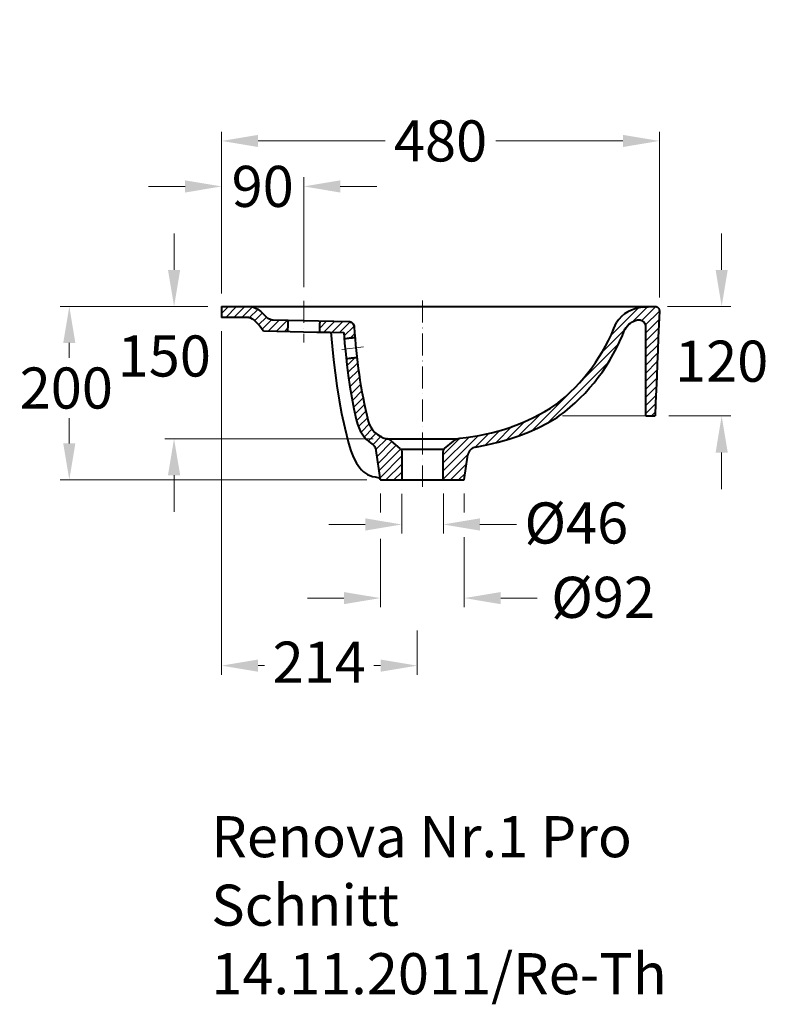
# Model space of a CAD drawing. Extents: x 1586 to 2407, y -195 to 883.
import ezdxf

# ---------------------------------------------------------------- set-up
doc = ezdxf.new("R2010")
doc.units = 0
doc.header["$LTSCALE"] = 2
doc.header["$MEASUREMENT"] = 0
doc.linetypes.add('ACAD_ISO02W100', pattern=[15, 12, -3])
doc.linetypes.add('ACAD_ISO10W100', pattern=[18, 12, -3, 0, -3])
for name, color, linetype, lineweight in [('KERA0', 5, 'Continuous', 40), ('KERA1', 1, 'ACAD_ISO02W100', 25), ('KERA2', 7, 'ACAD_ISO10W100', 18), ('KERA4', 1, 'Continuous', 18), ('KERA5', 252, 'Continuous', 18)]:
    doc.layers.add(name, color=color, linetype=linetype, lineweight=lineweight)
doc.styles.add('Boxer', font='ARIAL.TTF', dxfattribs={"height": 45})
doc.dimstyles.new('Boxer', dxfattribs={"dimtxt": 45, "dimasz": 40, "dimexe": 10, "dimexo": 15, "dimgap": 10, "dimtad": 0, "dimtih": 1, "dimtoh": 1, "dimdec": 0, "dimzin": 0, "dimdsep": 46, "dimtxsty": 'Boxer', "dimcen": 20, "dimclrt": 1, "dimadec": 1, "dimazin": 0, "dimtfac": 1, "dimtdec": 0, "dimtix": 1, "dimtofl": 0, "dimtmove": 2, "dimatfit": 3, "dimfxl": 0, "dimtolj": 1, "dimtzin": 0, "dimlwd": -1, "dimlwe": -1, "dimarcsym": 0})
doc.dimstyles.new('Boxer$0', dxfattribs={"dimtxt": 45, "dimasz": 40, "dimexe": 10, "dimexo": 15, "dimgap": 10, "dimtad": 0, "dimtih": 1, "dimtoh": 1, "dimdec": 0, "dimzin": 0, "dimdsep": 46, "dimtxsty": 'Boxer', "dimcen": 20, "dimclrt": 1, "dimadec": 1, "dimazin": 0, "dimtfac": 1, "dimtdec": 0, "dimtix": 1, "dimtofl": 0, "dimtmove": 2, "dimatfit": 3, "dimfxl": 0, "dimtolj": 1, "dimtzin": 0, "dimlwd": -1, "dimlwe": -1, "dimarcsym": 0})

# ---------------------------------------------------------------- blocks, each defined once
blk = doc.blocks.new('*D0')
at = {"layer": 'Defpoints', "color": 0}
for p in [(2004.9, 378.6), (2050.4, 378.8), (2050.4, 330)]:
    blk.add_point(p, dxfattribs=at)
at = {"layer": 'KERA4', "color": 0}
for p, q in [((2004.9, 363.6), (2004.9, 320)), ((2050.4, 363.8), (2050.4, 320)), ((1964.9, 330), (1924.9, 330)), ((2090.4, 330), (2130.4, 330))]:
    blk.add_line(p, q, dxfattribs=at)
for points in [[(1964.9, 336.7), (1964.9, 323.3), (2004.9, 330)], [(2090.4, 336.7), (2090.4, 323.3), (2050.4, 330)]]:
    blk.add_solid(points, dxfattribs=at)
at = {"layer": 'KERA4', "color": 1, "insert": (2196.1, 331.6), "char_height": 45, "attachment_point": 5, "style": 'Boxer'}
blk.add_mtext('\\A1;%%c46', dxfattribs=at)
blk = doc.blocks.new('*D1')
at = {"layer": 'Defpoints', "color": 0}
for p in [(2281.2, 568.8), (2282.4, 448.8), (2355.4, 448.8)]:
    blk.add_point(p, dxfattribs=at)
at = {"layer": 'KERA4', "color": 0}
for p, q in [((2355.4, 608.8), (2355.4, 648.8)), ((2296.2, 568.8), (2365.4, 568.8)), ((2297.4, 448.8), (2365.4, 448.8)), ((2355.4, 408.8), (2355.4, 368.8))]:
    blk.add_line(p, q, dxfattribs=at)
for points in [[(2348.8, 608.8), (2362.1, 608.8), (2355.4, 568.8)], [(2348.8, 408.8), (2362.1, 408.8), (2355.4, 448.8)]]:
    blk.add_solid(points, dxfattribs=at)
at = {"layer": 'KERA4', "color": 1, "insert": (2355.4, 508.8), "char_height": 45, "attachment_point": 5, "style": 'Boxer'}
blk.add_mtext('\\A1;120', dxfattribs=at)
blk = doc.blocks.new('*D2')
at = {"layer": 'Defpoints', "color": 0}
for p in [(1807.4, 568.8), (1755.3, 423.9), (1988.6, 423.9, 0)]:
    blk.add_point(p, dxfattribs=at)
at = {"layer": 'KERA4', "color": 0}
for p, q in [((1755.3, 608.8), (1755.3, 648.8)), ((1792.4, 568.8), (1745.3, 568.8)), ((1973.6, 423.9), (1745.3, 423.9)), ((1755.3, 383.9), (1755.3, 343.9))]:
    blk.add_line(p, q, dxfattribs=at)
for points in [[(1748.6, 608.8), (1762, 608.8), (1755.3, 568.8)], [(1748.6, 383.9), (1762, 383.9), (1755.3, 423.9)]]:
    blk.add_solid(points, dxfattribs=at)
at = {"layer": 'KERA4', "color": 1, "insert": (1744.6, 514.5), "char_height": 45, "attachment_point": 5, "style": 'Boxer'}
blk.add_mtext('\\A1;150', dxfattribs=at)
blk = doc.blocks.new('*D3')
at = {"layer": 'Defpoints', "color": 0}
for p in [(1807.4, 568.8), (1640.5, 378.8), (1981.4, 378.8)]:
    blk.add_point(p, dxfattribs=at)
at = {"layer": 'KERA4', "color": 0}
for p, q in [((1792.4, 568.8), (1630.5, 568.8)), ((1640.5, 528.8), (1640.5, 512.4)), ((1640.5, 418.8), (1640.5, 446.4)), ((1966.4, 378.8), (1630.5, 378.8))]:
    blk.add_line(p, q, dxfattribs=at)
for points in [[(1633.8, 528.8), (1647.1, 528.8), (1640.5, 568.8)], [(1633.8, 418.8), (1647.1, 418.8), (1640.5, 378.8)]]:
    blk.add_solid(points, dxfattribs=at)
at = {"layer": 'KERA4', "color": 1, "insert": (1637.2, 479.4), "char_height": 45, "attachment_point": 5, "style": 'Boxer'}
blk.add_mtext('\\A1;200', dxfattribs=at)
blk = doc.blocks.new('*D4')
at = {"layer": 'Defpoints', "color": 0}
for p in [(1807.4, 556.8), (2021.6, 228.9), (2021.6, 175.4)]:
    blk.add_point(p, dxfattribs=at)
at = {"layer": 'KERA4', "color": 0}
for p, q in [((1807.4, 541.8), (1807.4, 165.4)), ((2021.6, 213.9), (2021.6, 165.4)), ((1847.4, 175.4), (1854.4, 175.4)), ((1981.6, 175.4), (1974.4, 175.4))]:
    blk.add_line(p, q, dxfattribs=at)
for points in [[(1847.4, 182.1), (1847.4, 168.7), (1807.4, 175.4)], [(1981.6, 182.1), (1981.6, 168.7), (2021.6, 175.4)]]:
    blk.add_solid(points, dxfattribs=at)
at = {"layer": 'KERA4', "color": 1, "insert": (1914.4, 179.2), "char_height": 45, "attachment_point": 5, "style": 'Boxer'}
blk.add_mtext('\\A1;214', dxfattribs=at)
blk = doc.blocks.new('schnitt1')
at = {"layer": 'KERA0'}
for p, q in [((2269.1, 567.9), (2281.2, 568.8)), ((2280.4, 568.8), (2281.9, 568.8)), ((2272, 546, 0), (2272, 448.8)), ((2051.8, 413.2), (2061.4, 421.3)), ((2050, 409.8), (2049.9, 378.8)), ((2073.4, 378.8), (2077.3, 406.1)), ((2049.9, 378.8), (2073.4, 378.8))]:
    blk.add_line(p, q, dxfattribs=at)
for points in [[(2281.9, 568.8, 0), (2282.5, 568.8, 0), (2283.1, 568.7, 0), (2283.6, 568.6, 0), (2284.1, 568.4, 0), (2284.6, 568.2, 0), (2285, 568, 0), (2285.4, 567.6, 0), (2285.8, 567.3, 0), (2286.1, 566.9, 0), (2286.4, 566.5, 0), (2286.7, 566.1, 0), (2286.9, 565.6, 0), (2287, 565.1, 0), (2287.1, 564.5, 0), (2287.2, 564, 0), (2287.2, 563.4, 0)], [(2287.2, 563.4, 0), (2286.6, 549.1, 0), (2286, 534.7, 0), (2285.4, 520.4, 0), (2284.8, 506.1, 0), (2284.2, 491.8, 0), (2283.6, 477.5, 0), (2283, 463.2, 0), (2282.4, 448.8, 0)], [(2249.5, 543.8, 0), (2250.6, 545.8, 0), (2252.1, 547.6, 0), (2253.8, 549.2, 0), (2255.6, 550.6, 0), (2257.7, 551.8, 0), (2259.8, 552.9, 0), (2260.9, 553.4, 0)], [(2260.9, 553.4, 0), (2262, 553.8, 0), (2263.1, 554, 0), (2264.1, 554.1, 0), (2265.1, 554.1, 0), (2266.1, 554, 0), (2267, 553.8, 0), (2267.8, 553.4, 0), (2268.6, 553, 0), (2269.4, 552.4, 0), (2270, 551.8, 0), (2270.6, 551, 0), (2271.1, 550.2, 0), (2271.5, 549.3, 0), (2271.8, 548.3, 0), (2271.9, 547.2, 0), (2272, 546, 0)], [(2085.7, 414.8, 0), (2098.2, 417.2, 0), (2110.6, 420.2, 0), (2122, 423.3, 0), (2133.2, 427, 0), (2143.7, 431, 0), (2154.5, 435.8, 0), (2165, 441.2, 0), (2175.1, 447.3, 0), (2177.4, 448.9, 0)], [(2272.4, 448.8, 0), (2273.7, 448.8, 0), (2274.9, 448.8, 0), (2276.2, 448.8, 0), (2277.4, 448.8, 0), (2278.7, 448.8, 0), (2279.9, 448.8, 0), (2281.2, 448.8, 0), (2282.4, 448.8, 0)], [(2061.4, 421.3, 0), (2062.2, 421.9, 0), (2063, 422.5, 0), (2063.9, 423, 0), (2064.8, 423.4, 0), (2065.7, 423.8, 0), (2066.6, 424, 0), (2067.6, 424.3, 0), (2068.5, 424.4, 0)], [(2051.8, 413.2, 0), (2051.4, 412.9, 0), (2051.1, 412.5, 0), (2050.8, 412.1, 0), (2050.5, 411.7, 0), (2050.3, 411.3, 0), (2050.2, 410.8, 0), (2050.1, 410.3, 0), (2050, 409.8, 0)], [(2085.7, 414.8, 0), (2084.1, 414.4, 0), (2082.7, 413.8, 0), (2081.3, 412.9, 0), (2080.1, 411.9, 0), (2079, 410.6, 0), (2078.2, 409.2, 0), (2077.6, 407.7, 0), (2077.3, 406.1, 0)]]:
    blk.add_polyline3d(points, dxfattribs=at)
for centre, radius, start, end in [((2271.3, 530.5), 37.4, 93.3769, 146.7005), ((2044.4, 626), 209.5, 308.1078, 339.0445), ((2051.1, 619.5, 0), 212.3, 306.5124, 339.12), ((2047.6, 653.1, 0), 229.6, 275.2389, 303.3063)]:
    blk.add_arc(centre, radius, start, end, dxfattribs=at)
at = {"layer": 'KERA1'}
blk.add_arc((2047.6, 653.1, 0), 229.6, 304.4941, 304.4941, dxfattribs=at)
blk = doc.blocks.new('*D8')
at = {"layer": 'Defpoints', "color": 0}
for p in [(1897.4, 700.2), (1897.4, 574.9), (1807.4, 568.8)]:
    blk.add_point(p, dxfattribs=at)
at = {"layer": 'KERA4', "color": 0}
for p, q in [((1807.4, 583.8), (1807.4, 710.2)), ((1897.4, 589.9), (1897.4, 710.2)), ((1767.4, 700.2), (1727.4, 700.2)), ((1937.4, 700.2), (1977.4, 700.2))]:
    blk.add_line(p, q, dxfattribs=at)
for points in [[(1767.4, 706.8), (1767.4, 693.5), (1807.4, 700.2)], [(1937.4, 706.8), (1937.4, 693.5), (1897.4, 700.2)]]:
    blk.add_solid(points, dxfattribs=at)
at = {"layer": 'KERA4', "color": 1, "insert": (1852.4, 700.2), "char_height": 45, "attachment_point": 5, "style": 'Boxer'}
blk.add_mtext('\\A1;90', dxfattribs=at)
blk = doc.blocks.new('*D9')
at = {"layer": 'Defpoints', "color": 0}
for p in [(2287.2, 750), (1807.4, 568.1), (2287.2, 563.4)]:
    blk.add_point(p, dxfattribs=at)
at = {"layer": 'KERA4', "color": 0}
for p, q in [((1807.4, 583.1), (1807.4, 760)), ((2287.2, 578.4), (2287.2, 760)), ((1847.4, 750), (1986.8, 750)), ((2247.2, 750), (2107.8, 750))]:
    blk.add_line(p, q, dxfattribs=at)
for points in [[(1847.4, 756.6), (1847.4, 743.3), (1807.4, 750)], [(2247.2, 756.6), (2247.2, 743.3), (2287.2, 750)]]:
    blk.add_solid(points, dxfattribs=at)
at = {"layer": 'KERA4', "color": 1, "insert": (2047.3, 750), "char_height": 45, "attachment_point": 5, "style": 'Boxer'}
blk.add_mtext('\\A1;480', dxfattribs=at)

msp = doc.modelspace()

# ---------------------------------------------------------------- hatches: boundary and pattern name
at = {"layer": 'KERA5'}
h = msp.add_hatch(dxfattribs=at)
h.set_pattern_fill('ANSI31', color=256, scale=50, style=0)
h.paths.add_polyline_path([(1807.4, 568.8), (1838.6, 568.7), (1845.8, 566.3), (1853.4, 560.1), (1857.7, 556), (1861.8, 554), (1863.8, 553.8), (1879.9, 553.4), (1879.7, 541.4), (1853.2, 542), (1846.8, 550), (1841, 555.2), (1837.4, 556.8), (1807.4, 556.8)])
h = msp.add_hatch(dxfattribs=at)
h.set_pattern_fill('ANSI31', color=256, scale=50, style=0)
h.paths.add_polyline_path([(2049.9, 378.8), (2050, 409.8), (2050.9, 412.3), (2062.6, 422.2), (2066.6, 424), (2086.6, 426.8), (2113.5, 433.1), (2137.8, 441.9), (2161.6, 453.8), (2181.2, 467.4), (2199.1, 484.7), (2216.7, 506.8), (2227.9, 525), (2237.3, 544.4), (2241.5, 553.2), (2248.4, 560.1), (2255.9, 564.6), (2266.3, 567.6), (2279.2, 568.7), (2283.3, 568.7), (2286, 567.1), (2287.2, 563.4), (2282.4, 448.8), (2272, 448.8), (2272, 546), (2269.8, 552), (2267.3, 553.7), (2264.3, 554.1), (2258.7, 552.3), (2254.6, 549.9), (2250.6, 545.8), (2245.5, 534.3), (2237, 517), (2226.1, 499.3), (2220.2, 491.2), (2209.7, 478.4), (2194.8, 463.2), (2177.4, 448.9), (2153.8, 435.5), (2131.7, 426.5), (2110.4, 420.1), (2085.7, 414.8), (2080.1, 411.9), (2077.9, 408.5), (2073.4, 378.8)])
h = msp.add_hatch(dxfattribs=at)
h.set_pattern_fill('ANSI31', color=256, scale=50, style=0)
h.paths.add_polyline_path([(1914.9, 552.7), (1948.1, 551.8), (1951.2, 550.2), (1952.8, 546.4), (1953.3, 534.8), (1941.7, 533.6), (1941.1, 540.1), (1914.7, 540.7)])
h = msp.add_hatch(dxfattribs=at)
h.set_pattern_fill('ANSI31', color=256, scale=50, style=0)
h.paths.add_polyline_path([(1955.8, 512.9), (1958.1, 494.5), (1961.6, 473.1), (1967.9, 443.3), (1975.4, 430.9), (1988.2, 424), (1992.8, 421.8), (2003.1, 413.2), (2004.8, 410.3), (2004.9, 378.8), (1981.4, 378.8), (1976.9, 410.9), (1975.4, 414.9), (1971.9, 418.4), (1964.9, 424.6), (1960.4, 430.9), (1957, 438.1), (1953.6, 450.7), (1949, 474.5), (1945.5, 498.9), (1943.9, 511.7)])

# ---------------------------------------------------------------- linework, layer by layer
at = {"layer": 'KERA0'}
for p, q in [((1807.4, 568.8), (1837.4, 568.8)), ((1850.3, 563.2), (1856.6, 557.1, 0)), ((1837.4, 556.8, 0), (1807.4, 556.8)), ((1946.9, 552, 0), (1863.8, 553.8, 0)), ((1988.6, 423.9, 0), (2065.7, 423.8, 0)), ((2003.1, 413.2), (1993.4, 421.3)), ((1981.4, 378.8), (1976.9, 410.9)), ((2004.5, 412.4), (2050.3, 412.4)), ((2004.8, 409.8), (2004.9, 378.8))]:
    msp.add_line(p, q, dxfattribs=at)
for points in [[(1807.4, 568.8, 0), (1807.4, 567.3, 0), (1807.4, 565.8, 0), (1807.4, 564.3, 0), (1807.4, 562.8, 0), (1807.4, 561.3, 0), (1807.4, 559.8, 0), (1807.4, 558.3, 0), (1807.4, 556.8, 0)], [(1837.4, 568.8, 0), (1839.8, 568.6, 0), (1842.2, 568, 0), (1844.6, 567, 0), (1847.1, 565.6, 0), (1849.3, 564, 0), (1850.3, 563.2, 0)], [(1837.4, 568.8, 0), (1893, 568.8, 0), (1948.5, 568.8, 0), (2004.1, 568.8, 0), (2059.7, 568.8, 0), (2115.2, 568.8, 0), (2170.8, 568.8, 0), (2226.4, 568.8, 0), (2281.9, 568.8, 0)], [(1837.4, 556.8, 0), (1837.8, 556.8, 0), (1838.9, 556.4, 0), (1841, 555.2, 0), (1843, 553.7, 0), (1845, 551.8, 0), (1846.8, 550, 0), (1848.5, 548.1, 0), (1850.3, 546, 0), (1851.9, 543.8, 0), (1853.2, 542, 0)], [(1863.8, 553.8, 0), (1862.8, 553.8, 0), (1861.8, 554, 0), (1860.8, 554.3, 0), (1859.8, 554.7, 0), (1858.9, 555.2, 0), (1858.1, 555.7, 0), (1857.3, 556.4, 0), (1856.6, 557.1, 0)], [(1879.9, 553.4, 0), (1879.9, 551.9, 0), (1879.9, 550.4, 0), (1879.8, 548.9, 0), (1879.8, 547.4, 0), (1879.8, 545.9, 0), (1879.7, 544.4, 0), (1879.7, 542.9, 0), (1879.7, 541.4, 0)], [(1914.9, 552.7, 0), (1914.9, 551.2, 0), (1914.8, 549.7, 0), (1914.8, 548.2, 0), (1914.8, 546.7, 0), (1914.7, 545.2, 0), (1914.7, 543.7, 0), (1914.7, 542.2, 0), (1914.7, 540.7, 0)], [(1952.8, 546.4, 0), (1952.6, 547.6, 0), (1952.4, 548.1, 0), (1952.2, 548.6, 0), (1952, 549.1, 0), (1951.7, 549.6, 0), (1951.3, 550, 0), (1951, 550.4, 0), (1950.6, 550.7, 0), (1950.1, 551, 0), (1949.7, 551.3, 0), (1949.2, 551.5, 0), (1948.6, 551.7, 0), (1948.1, 551.8, 0), (1946.9, 552, 0)], [(1946.9, 552, 0), (1948.1, 551.8, 0), (1948.6, 551.7, 0), (1949.2, 551.5, 0), (1949.7, 551.3, 0), (1950.1, 551, 0), (1950.6, 550.7, 0), (1951, 550.4, 0), (1951.3, 550, 0), (1951.7, 549.6, 0), (1952, 549.1, 0), (1952.2, 548.6, 0), (1952.4, 548.1, 0), (1952.6, 547.6, 0), (1952.8, 546.4, 0)], [(1853.2, 542, 0), (1867.9, 541.7, 0), (1882.5, 541.4, 0), (1897.2, 541, 0), (1911.8, 540.7, 0), (1926.5, 540.4, 0), (1941.1, 540.1, 0), (1941.2, 540.1, 0)], [(1927.1, 540.4, 0), (1928.4, 525.2, 0), (1930, 510.4, 0), (1931.7, 496.2, 0), (1933.6, 481.8, 0), (1936.2, 466, 0), (1938.9, 451.4, 0), (1942.3, 435.9, 0), (1946.5, 419.1, 0)], [(1941.2, 540.1, 0), (1942.2, 528.5, 0), (1943.4, 516.5, 0), (1944.7, 504.8, 0), (1946.2, 493, 0), (1948, 480.6, 0), (1950, 468.5, 0), (1952.3, 456.5, 0), (1955, 445, 0), (1956.4, 439.9, 0)], [(1941.7, 533.6, 0), (1943.8, 533.8, 0), (1945.4, 534, 0), (1946.6, 534.1, 0), (1947.6, 534.2, 0), (1948.3, 534.3, 0), (1948.9, 534.3, 0), (1949.3, 534.4, 0), (1949.7, 534.4, 0), (1950.1, 534.4, 0), (1950.5, 534.5, 0), (1950.9, 534.5, 0), (1951.3, 534.6, 0), (1951.8, 534.6, 0), (1952.3, 534.7, 0), (1953, 534.7, 0), (1953.7, 534.8, 0)], [(1943.9, 511.7, 0), (1945.9, 511.9, 0), (1947.5, 512.1, 0), (1948.8, 512.2, 0), (1949.7, 512.3, 0), (1950.5, 512.4, 0), (1951, 512.4, 0), (1951.5, 512.5, 0), (1951.9, 512.5, 0), (1952.2, 512.5, 0), (1952.6, 512.6, 0), (1953, 512.6, 0), (1953.5, 512.7, 0), (1954, 512.7, 0), (1954.5, 512.8, 0), (1955.1, 512.8, 0), (1955.8, 512.9, 0)], [(1956.4, 439.9, 0), (1957.7, 436.2, 0), (1959.4, 432.6, 0), (1961.4, 429.2, 0), (1963.7, 426, 0), (1966.2, 423.2, 0), (1968.9, 420.7, 0), (1971.9, 418.4, 0), (1972.5, 418, 0)], [(1993.4, 421.3, 0), (1992.8, 421.8, 0), (1992.2, 422.2, 0), (1991.6, 422.6, 0), (1991, 422.9, 0), (1990.3, 423.3, 0), (1989.6, 423.5, 0), (1988.9, 423.8, 0), (1988.2, 424, 0)], [(1946.5, 419.1, 0), (1949, 410.6, 0), (1951.9, 403.3, 0), (1955.1, 397.1, 0), (1958.7, 391.9, 0), (1960.7, 389.8, 0), (1962.8, 387.8, 0), (1965, 386.2, 0), (1967.4, 384.8, 0), (1970, 383.6, 0), (1972.7, 382.7, 0), (1975.5, 382, 0), (1978.5, 381.6, 0)], [(1976.9, 410.9, 0), (1976.7, 412, 0), (1976.4, 413, 0), (1975.9, 414, 0), (1975.4, 414.9, 0), (1974.8, 415.8, 0), (1974.1, 416.6, 0), (1973.3, 417.4, 0), (1972.5, 418, 0)], [(2003.1, 413.2, 0), (2003.4, 412.9, 0), (2003.8, 412.5, 0), (2004, 412.1, 0), (2004.3, 411.7, 0), (2004.5, 411.3, 0), (2004.6, 410.8, 0), (2004.8, 410.3, 0), (2004.8, 409.8, 0)], [(1978.5, 381.6, 0), (1978.8, 381.6, 0), (1979.3, 381.4, 0), (1979.8, 381.2, 0), (1980.2, 380.9, 0), (1980.6, 380.5, 0), (1981, 380.1, 0), (1981.1, 379.9, 0), (1981.2, 379.6, 0), (1981.3, 379.4, 0), (1981.4, 379.1, 0), (1981.4, 378.8, 0)], [(1978.5, 381.6, 0), (1978.8, 381.6, 0), (1979.3, 381.4, 0), (1979.8, 381.2, 0), (1980.2, 380.9, 0), (1980.6, 380.5, 0), (1981, 380.1, 0), (1981.1, 379.9, 0), (1981.2, 379.6, 0), (1981.3, 379.4, 0), (1981.4, 379.1, 0), (1981.4, 378.8, 0)], [(1981.4, 378.8, 0), (1992.9, 378.8, 0), (2004.4, 378.8, 0), (2015.9, 378.8, 0), (2027.4, 378.8, 0), (2038.9, 378.8, 0), (2050.4, 378.8, 0), (2061.9, 378.8, 0), (2073.4, 378.8, 0)], [(1981.4, 378.8, 0), (1992.9, 378.8, 0), (2004.4, 378.8, 0), (2015.9, 378.8, 0), (2027.4, 378.8, 0), (2038.9, 378.8, 0), (2050.4, 378.8, 0), (2061.9, 378.8, 0), (2073.4, 378.8, 0)]]:
    msp.add_polyline3d(points, dxfattribs=at)
for centre, radius, start, end in [((2549.6, 581.3, 0), 597.9, 183.3519, 193.3446), ((1994.4, 450.8, 0), 27.6, 195.7794, 256.9239)]:
    msp.add_arc(centre, radius, start, end, dxfattribs=at)
at = {"layer": 'KERA2'}
for p, q in [((1897.4, 574.9), (1897.4, 529.4)), ((2027.4, 575.2), (2027.4, 371.1)), ((1962.8, 524.7), (1932.8, 521))]:
    msp.add_line(p, q, dxfattribs=at)
at = {"layer": 'KERA4'}
for p, q in [((2272, 448.8), (2181.1, 448.8)), ((1981.4, 363.8), (1981.4, 343.1)), ((2073.4, 363.8), (2073.4, 343.1)), ((1981.4, 314.2), (1981.4, 239.4)), ((2073.4, 316), (2073.4, 239.4)), ((1941.4, 249.4), (1901.4, 249.4)), ((2113.4, 249.4), (2153.4, 249.4))]:
    msp.add_line(p, q, dxfattribs=at)
for points in [[(1941.4, 256), (1941.4, 242.7), (1981.4, 249.4)], [(2113.4, 256), (2113.4, 242.7), (2073.4, 249.4)]]:
    msp.add_solid(points, dxfattribs=at)

# ---------------------------------------------------------------- block references
at = {"layer": 'KERA5'}
msp.add_blockref('schnitt1', (0, 0), dxfattribs=at)

# ---------------------------------------------------------------- texts
at = {"layer": 'KERA4', "color": 1, "insert": (2225.5, 250.2), "char_height": 45, "attachment_point": 5, "style": 'Boxer'}
msp.add_mtext('\\A1;%%c92', dxfattribs=at)
at = {"layer": 'KERA4', "insert": (1796.1, 10.6), "char_height": 45, "attachment_point": 1}
msp.add_mtext('{\\fArial|b0|i0|c0|p34;Renova Nr.1 Pro\\PSchnitt                                                   \\P14.11.2011/Re-Th} {\\H0.8889x;        }', dxfattribs=at)

# ---------------------------------------------------------------- dimensions: what is measured, and where the dimension line sits
at = {"layer": 'KERA4'}
for base, p1, p2, picture, middle in [((2287.2, 750), (1807.4, 568.1), (2287.2, 563.4), '*D9', (2047.3, 750)), ((1897.4, 700.2), (1807.4, 568.8), (1897.4, 574.9), '*D8', (1852.4, 700.2))]:
    dim = msp.add_linear_dim(base=base, p1=p1, p2=p2, dimstyle='Boxer$0', dxfattribs=at)
    dim.commit()
    dim.dimension.update_dxf_attribs({"geometry": picture, "text_midpoint": middle})
for base, p2, text, picture, middle in [((1755.3, 423.9), (1988.6, 423.9, 0), '150', '*D2', (1744.6, 514.5)), ((1640.5, 378.8), (1981.4, 378.8), '200', '*D3', (1637.2, 479.4))]:
    dim = msp.add_linear_dim(base=base, p1=(1807.4, 568.8), p2=p2, angle=90, text=text, dimstyle='Boxer', dxfattribs=at)
    dim.commit()
    dim.dimension.update_dxf_attribs({"geometry": picture, "text_midpoint": middle, "dimtype": 160})
dim = msp.add_linear_dim(base=(2355.4, 448.8), p1=(2281.2, 568.8), p2=(2282.4, 448.8), angle=90, dimstyle='Boxer', dxfattribs=at)
dim.commit()
dim.dimension.update_dxf_attribs({"geometry": '*D1', "text_midpoint": (2355.4, 508.8)})
dim = msp.add_linear_dim(base=(2021.6, 175.4), p1=(1807.4, 556.8), p2=(2021.6, 228.9), dimstyle='Boxer', dxfattribs=at)
dim.commit()
dim.dimension.update_dxf_attribs({"geometry": '*D4', "text_midpoint": (1914.4, 179.2), "dimtype": 160})
dim = msp.add_linear_dim(base=(2050.4183, 330.0042), p1=(2004.9123, 378.5902), p2=(2050.4183, 378.8442), text='%%c<>', dimstyle='Boxer', dxfattribs=at)
dim.commit()
dim.dimension.update_dxf_attribs({"geometry": '*D0', "text_midpoint": (2196.0883, 331.5536), "dimtype": 160})

doc.saveas('drawing.dxf')
